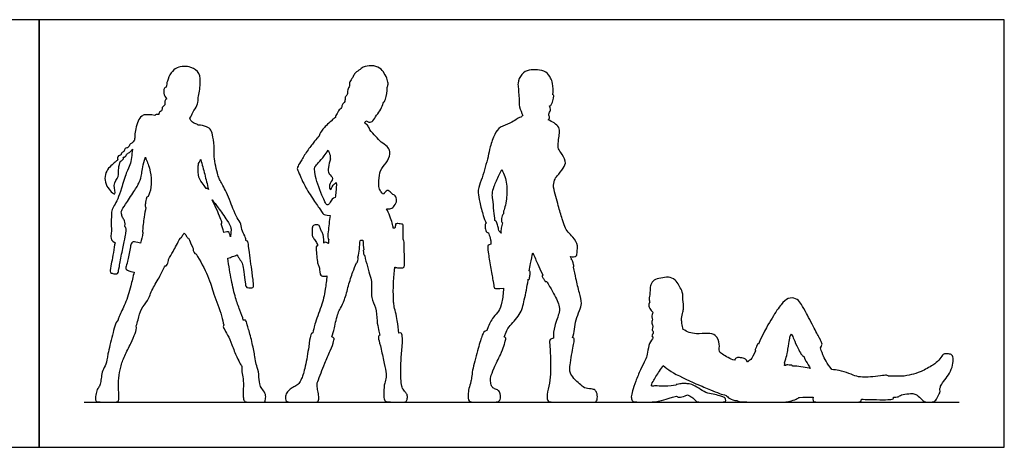
# Model space of a CAD drawing. Units: feet. Extents: x 0 to 32, y -2.2 to 7.1.
# Drawn here: x 15.7 to 32, y 0 to 7.1 of the extents above; entities that cross this region are included whole.
import ezdxf

# ---------------------------------------------------------------- set-up
doc = ezdxf.new("R2010")
doc.units = ezdxf.units.FT
doc.header["$MEASUREMENT"] = 0
for name, color, linetype, true_color in [('2D$AG-DIAGRAM', 7, 'Continuous', 0xfecc66), ('2D$AG-OUTLINE', 7, 'Continuous', 0x8000ff), ('2D$X-VPRT', 6, 'Continuous', 0xff00ff)]:
    doc.layers.add(name, color=color, linetype=linetype, true_color=true_color)

msp = doc.modelspace()

# ---------------------------------------------------------------- linework, layer by layer
at = {"layer": '2D$AG-DIAGRAM'}
msp.add_lwpolyline([(16.75, 0.75), (31.25, 0.75)], dxfattribs=at)
at = {"layer": '2D$AG-OUTLINE'}
for points, knots in [([(17.35, 4.738), (17.337, 4.701), (17.31, 4.626), (17.332, 4.477), (17.215, 4.361), (17.301, 4.129), (17.081, 4.335), (17.084, 4.582), (17.261, 4.724), (17.293, 4.749), (17.309, 4.761), (17.301, 4.772), (17.291, 4.8), (17.331, 4.844), (17.354, 4.84), (17.356, 4.839), (17.358, 4.851), (17.363, 4.88), (17.414, 4.895), (17.42, 4.959), (17.487, 4.958), (17.498, 5.021), (17.54, 5.034), (17.569, 5.07), (17.582, 5.089), (17.588, 5.119), (17.589, 5.161), (17.596, 5.274), (17.647, 5.414), (17.69, 5.492), (17.772, 5.521), (17.92, 5.499), (17.923, 5.503), (17.938, 5.516), (17.966, 5.513), (17.987, 5.511), (17.986, 5.521), (17.978, 5.546), (18.054, 5.583), (18.026, 5.637), (18.104, 5.664), (18.07, 5.737), (18.104, 5.764), (18.118, 5.775), (18.103, 5.787), (18.062, 5.836), (18.067, 5.956), (18.097, 5.966), (18.109, 5.965), (18.11, 5.965), (18.113, 6), (18.123, 6.07), (18.184, 6.206), (18.283, 6.309), (18.518, 6.322), (18.678, 6.192), (18.673, 6.031), (18.663, 5.905), (18.648, 5.828), (18.638, 5.792), (18.638, 5.787), (18.636, 5.733), (18.629, 5.659), (18.55, 5.559), (18.521, 5.478), (18.5, 5.454), (18.509, 5.427), (18.539, 5.374), (18.604, 5.359), (18.632, 5.344), (18.639, 5.339), (18.686, 5.339), (18.778, 5.314), (18.862, 5.261), (18.885, 5.137), (18.91, 4.942), (18.9, 4.814), (18.925, 4.659), (18.967, 4.511), (18.989, 4.43), (19.102, 4.254), (19.211, 3.957), (19.28, 3.803), (19.356, 3.701), (19.361, 3.58), (19.425, 3.486), (19.427, 3.446), (19.429, 3.428), (19.433, 3.426), (19.448, 3.42), (19.465, 3.408), (19.473, 3.337), (19.54, 2.838), (19.557, 2.708), (19.559, 2.658), (19.548, 2.648), (19.504, 2.638), (19.451, 2.644), (19.432, 2.653), (19.418, 2.71), (19.391, 2.918), (19.373, 3.043), (19.35, 3.085), (19.321, 3.115), (19.31, 3.151), (19.277, 3.187), (19.263, 3.173), (19.241, 3.164), (19.205, 3.163), (19.188, 3.15), (19.162, 3.139), (19.128, 3.134), (19.146, 3.005), (19.189, 2.77), (19.252, 2.473), (19.322, 2.295), (19.377, 2.152), (19.386, 2.107), (19.422, 2.114), (19.434, 2.088), (19.468, 1.978), (19.539, 1.718), (19.583, 1.48), (19.596, 1.38), (19.641, 1.269), (19.653, 1.058), (19.671, 0.99), (19.745, 0.917), (19.763, 0.837), (19.747, 0.75), (19.73, 0.75), (19.664, 0.75), (19.466, 0.75), (19.409, 0.75), (19.384, 0.811), (19.382, 0.91), (19.394, 1.116), (19.358, 1.223), (19.37, 1.331), (19.343, 1.374), (19.28, 1.479), (19.195, 1.708), (19.127, 1.868), (19.057, 1.978), (19.047, 2.011), (19.066, 2.026), (19.05, 2.065), (19.022, 2.231), (18.882, 2.546), (18.832, 2.8), (18.668, 3.092), (18.606, 3.204), (18.603, 3.204), (18.589, 3.205), (18.573, 3.224), (18.548, 3.276), (18.553, 3.289), (18.557, 3.294), (18.549, 3.309), (18.51, 3.384), (18.498, 3.42), (18.48, 3.463), (18.474, 3.463), (18.456, 3.472), (18.434, 3.516), (18.408, 3.557), (18.392, 3.531), (18.365, 3.481), (18.349, 3.466), (18.344, 3.464), (18.294, 3.383), (18.237, 3.261), (18.171, 3.155), (18.146, 3.112), (18.148, 3.107), (18.144, 3.087), (18.123, 3.007), (18.101, 3.004), (18.091, 3.008), (18.09, 3.008), (18.062, 2.952), (18.003, 2.818), (17.875, 2.632), (17.81, 2.424), (17.685, 2.297), (17.649, 2.134), (17.622, 2.037), (17.611, 2.011), (17.621, 1.965), (17.598, 1.897), (17.527, 1.728), (17.415, 1.509), (17.347, 1.33), (17.319, 1.146), (17.317, 0.97), (17.326, 0.857), (17.324, 0.791), (17.315, 0.75), (17.262, 0.75), (17.112, 0.75), (16.97, 0.75), (16.933, 0.764), (16.934, 0.832), (16.954, 0.948), (16.998, 0.999), (17.018, 1.06), (17.037, 1.164), (17.045, 1.271), (17.118, 1.373), (17.131, 1.509), (17.22, 1.874), (17.267, 2.06), (17.311, 2.111), (17.314, 2.128), (17.34, 2.2), (17.439, 2.387), (17.516, 2.64), (17.558, 2.823), (17.576, 2.903), (17.495, 2.912), (17.435, 2.946), (17.436, 2.986), (17.481, 3.102), (17.52, 3.382), (17.553, 3.407), (17.617, 3.401), (17.684, 3.384), (17.698, 3.441), (17.71, 3.484), (17.723, 3.559), (17.718, 3.566), (17.714, 3.606), (17.743, 3.824), (17.76, 3.92), (17.771, 3.973), (17.768, 3.976), (17.758, 3.988), (17.761, 4.038), (17.78, 4.126), (17.783, 4.144), (17.801, 4.153), (17.809, 4.156), (17.815, 4.172), (17.851, 4.246), (17.867, 4.41), (17.849, 4.596), (17.786, 4.742), (17.765, 4.804), (17.722, 4.676), (17.702, 4.513), (17.673, 4.396), (17.584, 4.254), (17.414, 3.997), (17.363, 3.916), (17.363, 3.881), (17.376, 3.823), (17.412, 3.767), (17.431, 3.726), (17.424, 3.656), (17.43, 3.648), (17.44, 3.635), (17.445, 3.602), (17.444, 3.563), (17.425, 3.472), (17.376, 3.237), (17.326, 2.965), (17.312, 2.883), (17.293, 2.87), (17.256, 2.871), (17.193, 2.885), (17.174, 2.904), (17.193, 3.002), (17.245, 3.3), (17.26, 3.388), (17.198, 3.422), (17.186, 3.492), (17.205, 3.565), (17.195, 3.691), (17.201, 3.804), (17.197, 3.927), (17.246, 4), (17.305, 4.108), (17.363, 4.268), (17.45, 4.577), (17.516, 4.675), (17.535, 4.787), (17.541, 4.89), (17.548, 4.937), (17.537, 4.922), (17.515, 4.89), (17.455, 4.866), (17.436, 4.809), (17.406, 4.806), (17.393, 4.805), (17.399, 4.796), (17.408, 4.781), (17.369, 4.742), (17.35, 4.738)], [-3.10571, -3.10571, -3.10571, -3.10571, -2.763081, -2.391274, -1.991364, -1.618579, -1.193848, -0.697492, -0.244261, 0, 0, 0, 0.178022, 0.430104, 0.467285, 0.467285, 0.467285, 0.661219, 0.875205, 1.103702, 1.332936, 1.562239, 1.763256, 2.023514, 2.023514, 2.023514, 2.152048, 2.29, 2.427952, 2.565904, 2.703856, 2.703856, 2.703856, 2.767622, 2.974725, 2.974725, 2.974725, 3.146286, 3.407966, 3.61257, 3.854467, 4.102592, 4.336062, 4.336062, 4.336062, 4.59461, 4.92994, 5.108585, 5.123198, 5.123198, 5.123198, 5.448918, 5.844302, 6.20974, 6.691407, 7.078142, 7.519427, 7.883518, 8.218456, 8.218456, 8.218456, 8.251715, 8.595395, 8.959092, 9.248527, 9.248527, 9.248527, 9.538704, 9.817241, 9.915998, 9.915998, 9.915998, 10.291664, 10.591525, 10.937272, 11.382342, 11.743164, 12.140077, 12.528229, 12.812002, 13.263757, 13.835533, 14.247428, 14.592007, 14.936783, 15.266002, 15.502124, 15.502124, 15.502124, 15.53694, 15.632011, 15.727081, 15.822151, 15.917221, 16.012291, 16.107361, 16.202431, 16.297501, 16.392571, 16.487641, 16.582711, 16.677781, 16.772851, 16.867921, 16.947328, 16.947328, 16.947328, 16.993767, 16.993767, 16.993767, 17.089356, 17.089356, 17.089356, 17.673337, 18.224555, 18.685995, 19.058563, 19.058563, 19.058563, 19.180892, 19.303222, 19.425552, 19.547881, 19.670211, 19.79254, 19.91487, 20.0372, 20.159529, 20.281859, 20.404189, 20.526518, 20.648848, 20.771177, 20.893507, 21.015837, 21.138166, 21.260496, 21.382826, 21.505155, 21.627485, 21.749814, 21.872144, 21.994474, 22.116803, 22.239133, 22.239133, 22.239133, 22.540527, 23.157332, 23.728557, 24.241255, 24.241255, 24.241255, 24.258574, 24.345831, 24.433089, 24.51519, 24.51519, 24.51519, 24.595776, 24.970142, 24.970142, 24.970142, 25.087786, 25.325815, 25.520016, 25.661983, 25.91702, 26.036394, 26.036394, 26.036394, 26.512499, 26.835953, 26.835953, 26.835953, 26.957777, 27.247674, 27.40165, 27.417196, 27.417196, 27.417196, 27.806951, 28.30125, 28.762723, 29.17686, 29.605844, 29.880899, 29.880899, 29.880899, 30.017156, 30.153413, 30.289669, 30.425926, 30.562183, 30.69844, 30.834697, 30.970954, 31.107211, 31.243468, 31.379725, 31.515982, 31.652238, 31.788495, 31.924752, 32.061009, 32.197266, 32.333523, 32.46978, 32.606037, 32.742294, 32.878551, 33.014807, 33.014807, 33.014807, 33.185854, 33.670527, 34.224577, 34.61946, 34.61946, 34.61946, 34.748251, 34.877043, 35.005834, 35.134625, 35.263416, 35.392207, 35.392207, 35.392207, 35.752762, 35.752762, 35.752762, 35.909658, 36.383303, 36.787503, 36.787503, 36.787503, 36.849581, 37.087174, 37.387271, 37.53298, 37.641058, 37.641058, 37.641058, 37.815655, 38.254471, 38.712719, 39.058066, 39.058066, 39.058066, 39.198889, 39.339713, 39.480536, 39.62136, 39.762184, 39.903007, 40.043831, 40.184654, 40.325478, 40.325478, 40.325478, 40.41816, 40.510842, 40.603524, 40.696206, 40.788888, 40.88157, 40.974252, 41.066934, 41.159616, 41.252298, 41.34498, 41.437661, 41.524313, 41.524313, 41.524313, 41.662265, 41.800217, 41.938169, 42.07612, 42.214072, 42.352024, 42.489976, 42.627928, 42.76588, 42.903832, 43.041784, 43.168261, 43.168261, 43.168261, 43.404687, 43.653889, 43.883795, 44.079971, 44.079971, 44.079971, 44.237316, 44.493163, 44.493163, 44.493163, 44.493163]), ([(20.825, 3.841), (20.747, 3.85), (20.712, 3.856), (20.678, 3.914), (20.556, 4.085), (20.391, 4.35), (20.345, 4.466), (20.28, 4.602), (20.279, 4.634), (20.324, 4.716), (20.427, 4.884), (20.552, 5.054), (20.63, 5.139), (20.643, 5.161), (20.686, 5.26), (20.782, 5.355), (20.852, 5.41), (20.855, 5.414), (20.874, 5.439), (20.894, 5.451), (20.913, 5.463), (20.915, 5.474), (20.919, 5.504), (20.949, 5.527), (20.957, 5.582), (21.025, 5.622), (21.019, 5.685), (21.083, 5.721), (21.062, 5.806), (21.125, 5.837), (21.103, 5.925), (21.157, 5.981), (21.138, 6.058), (21.208, 6.122), (21.222, 6.193), (21.308, 6.247), (21.37, 6.306), (21.514, 6.332), (21.654, 6.294), (21.726, 6.196), (21.777, 6.095), (21.79, 6.014), (21.778, 5.979), (21.77, 5.963), (21.771, 5.959), (21.772, 5.916), (21.752, 5.758), (21.702, 5.706), (21.675, 5.593), (21.592, 5.506), (21.542, 5.405), (21.485, 5.375), (21.436, 5.398), (21.419, 5.409), (21.414, 5.402), (21.406, 5.388), (21.4, 5.377), (21.398, 5.372), (21.423, 5.357), (21.441, 5.34), (21.455, 5.322), (21.468, 5.303), (21.477, 5.283), (21.482, 5.257), (21.514, 5.22), (21.582, 5.149), (21.669, 5.054), (21.775, 4.987), (21.833, 4.896), (21.789, 4.732), (21.665, 4.626), (21.63, 4.462), (21.63, 4.337), (21.642, 4.275), (21.656, 4.254), (21.673, 4.227), (21.689, 4.205), (21.693, 4.199), (21.7, 4.198), (21.708, 4.196), (21.715, 4.194), (21.722, 4.213), (21.75, 4.244), (21.792, 4.265), (21.852, 4.191), (21.909, 4.173), (21.943, 4.084), (21.89, 3.999), (21.84, 3.945), (21.782, 3.947), (21.758, 3.952), (21.801, 3.878), (21.859, 3.717), (21.867, 3.66), (21.872, 3.631), (21.875, 3.631), (21.892, 3.628), (21.901, 3.629), (21.907, 3.656), (21.908, 3.688), (21.914, 3.701), (21.932, 3.707), (21.966, 3.703), (22.012, 3.699), (22.035, 3.692), (22.04, 3.674), (22.037, 3.603), (22.035, 3.44), (22.038, 3.438), (22.041, 3.435), (22.043, 3.431), (22.052, 3.417), (22.055, 3.364), (22.055, 3.129), (22.061, 2.995), (22.05, 2.977), (21.986, 2.967), (21.919, 2.976), (21.9, 2.983), (21.897, 2.985), (21.895, 2.964), (21.887, 2.861), (21.867, 2.662), (21.877, 2.424), (21.88, 2.352), (21.947, 2.096), (21.958, 1.961), (21.962, 1.892), (21.984, 1.896), (21.995, 1.897), (22.003, 1.891), (22.012, 1.884), (22.022, 1.855), (22.027, 1.7), (21.995, 1.431), (21.994, 1.222), (22.003, 1.051), (22.018, 0.973), (22.07, 0.917), (22.105, 0.881), (22.108, 0.805), (22.089, 0.75), (22.054, 0.75), (21.894, 0.75), (21.752, 0.75), (21.721, 0.781), (21.714, 0.857), (21.718, 1.046), (21.755, 1.131), (21.759, 1.242), (21.713, 1.425), (21.656, 1.705), (21.612, 1.833), (21.635, 1.854), (21.647, 1.859), (21.647, 1.859), (21.64, 1.888), (21.624, 1.961), (21.597, 2.095), (21.595, 2.321), (21.495, 2.471), (21.52, 2.722), (21.492, 2.834), (21.422, 3.063), (21.399, 3.175), (21.399, 3.176), (21.397, 3.177), (21.391, 3.18), (21.385, 3.19), (21.377, 3.228), (21.375, 3.256), (21.375, 3.264), (21.382, 3.269), (21.383, 3.27), (21.375, 3.325), (21.372, 3.375), (21.369, 3.431), (21.357, 3.43), (21.346, 3.43), (21.335, 3.432), (21.33, 3.429), (21.325, 3.427), (21.321, 3.425), (21.319, 3.333), (21.306, 3.233), (21.286, 3.148), (21.288, 3.14), (21.29, 3.119), (21.277, 3.07), (21.271, 3.057), (21.263, 3.057), (21.26, 3.057), (21.242, 3.002), (21.194, 2.894), (21.128, 2.676), (21.071, 2.451), (21.001, 2.303), (20.948, 2.221), (20.897, 1.971), (20.868, 1.879), (20.854, 1.829), (20.874, 1.823), (20.894, 1.81), (20.892, 1.774), (20.837, 1.61), (20.729, 1.382), (20.678, 1.237), (20.608, 1.069), (20.608, 1.024), (20.618, 0.936), (20.644, 0.839), (20.632, 0.75), (20.594, 0.75), (20.347, 0.75), (20.172, 0.75), (20.084, 0.75), (20.084, 0.852), (20.111, 0.917), (20.18, 0.98), (20.24, 1.005), (20.311, 1.053), (20.349, 1.119), (20.414, 1.309), (20.477, 1.7), (20.497, 1.863), (20.518, 1.89), (20.533, 1.894), (20.54, 1.894), (20.549, 1.942), (20.565, 2.04), (20.687, 2.343), (20.742, 2.571), (20.765, 2.765), (20.772, 2.842), (20.768, 2.836), (20.75, 2.828), (20.676, 2.84), (20.659, 2.861), (20.652, 2.932), (20.644, 3.007), (20.614, 3.043), (20.606, 3.166), (20.587, 3.3), (20.594, 3.331), (20.611, 3.335), (20.618, 3.335), (20.614, 3.372), (20.593, 3.406), (20.543, 3.474), (20.523, 3.515), (20.526, 3.623), (20.534, 3.672), (20.591, 3.692), (20.65, 3.68), (20.663, 3.619), (20.692, 3.56), (20.713, 3.51), (20.719, 3.486), (20.719, 3.382), (20.722, 3.385), (20.733, 3.396), (20.754, 3.399), (20.787, 3.383), (20.795, 3.37), (20.795, 3.37), (20.795, 3.37), (20.795, 3.369), (20.797, 3.395), (20.799, 3.419), (20.802, 3.445), (20.797, 3.45), (20.778, 3.476), (20.796, 3.564), (20.812, 3.758), (20.825, 3.841)], [0, 0, 0, 0, 0.141937, 0.283874, 0.425811, 0.567748, 0.709685, 0.851622, 0.993559, 1.135495, 1.277432, 1.419369, 1.561306, 1.703243, 1.84518, 1.987117, 1.987117, 1.987117, 2.039688, 2.295452, 2.295452, 2.295452, 2.420053, 2.626984, 2.852046, 3.119806, 3.35185, 3.599753, 3.867685, 4.101759, 4.379881, 4.646623, 4.909113, 5.202147, 5.466584, 5.773904, 6.066957, 6.440179, 6.81463, 7.157307, 7.495064, 7.773997, 8.002943, 8.002943, 8.002943, 8.059393, 8.487255, 8.763319, 9.089357, 9.441027, 9.771292, 10.03556, 10.176691, 10.176691, 10.176691, 10.335765, 10.468546, 10.468546, 10.468546, 10.725984, 10.725984, 10.725984, 10.992005, 10.992005, 10.992005, 11.376945, 11.73646, 12.086358, 12.400014, 12.793178, 13.19283, 13.593081, 14.026463, 14.026463, 14.026463, 14.186274, 14.247578, 14.247578, 14.247578, 14.317597, 14.317597, 14.317597, 14.564364, 14.757627, 15.047336, 15.292925, 15.57739, 15.887425, 16.156393, 16.418217, 16.418217, 16.418217, 16.923135, 17.216626, 17.216626, 17.216626, 17.229568, 17.282903, 17.336237, 17.389572, 17.442907, 17.496242, 17.549577, 17.602911, 17.656246, 17.709581, 17.755257, 17.755257, 17.755257, 17.777636, 17.777636, 17.777636, 17.870151, 17.962665, 18.05518, 18.147695, 18.24021, 18.332725, 18.354822, 18.354822, 18.354822, 18.502007, 19.019021, 19.49409, 19.768257, 20.273856, 20.716063, 20.716063, 20.716063, 20.820598, 20.820598, 20.820598, 20.942432, 21.064265, 21.186098, 21.307931, 21.429765, 21.551598, 21.673431, 21.795264, 21.917098, 22.038931, 22.160764, 22.282597, 22.404431, 22.526264, 22.648097, 22.76993, 22.891763, 23.013597, 23.13543, 23.257263, 23.379096, 23.50093, 23.501881, 23.501881, 23.501881, 23.769638, 24.154342, 24.621982, 25.04821, 25.528384, 25.881923, 26.472375, 26.476819, 26.476819, 26.476819, 26.511702, 26.596723, 26.681744, 26.766765, 26.851787, 26.865479, 26.865479, 26.865479, 27.19354, 27.19354, 27.19354, 27.302549, 27.302549, 27.302549, 27.37195, 27.37195, 27.37195, 27.850028, 27.850028, 27.850028, 27.940936, 28.04265, 28.144364, 28.181899, 28.181899, 28.181899, 28.54746, 29.037247, 29.526533, 29.919, 30.233326, 30.728435, 31.122563, 31.122563, 31.122563, 31.227592, 31.359322, 31.491052, 31.622782, 31.754512, 31.886242, 32.017972, 32.149702, 32.281432, 32.413162, 32.544892, 32.676622, 32.808353, 32.940083, 33.071813, 33.203543, 33.335273, 33.467003, 33.598733, 33.730463, 33.862193, 33.993923, 34.125653, 34.257383, 34.317075, 34.317075, 34.317075, 34.699836, 35.259166, 35.802015, 36.161596, 36.161596, 36.161596, 36.206405, 36.277608, 36.348812, 36.420015, 36.491219, 36.562423, 36.633626, 36.70483, 36.776033, 36.822651, 36.822651, 36.822651, 36.901901, 36.981151, 37.060401, 37.139651, 37.218901, 37.298151, 37.377401, 37.456651, 37.535901, 37.615151, 37.68097, 37.68097, 37.68097, 37.703986, 37.775189, 37.846393, 37.846393, 37.846393, 37.848015, 37.848015, 37.848015, 38.04484, 38.04484, 38.04484, 38.116911, 38.452266, 38.909579, 38.909579, 38.909579, 38.909579]), ([(23.411, 3.712), (23.394, 3.754), (23.36, 3.837), (23.305, 4.06), (23.274, 4.213), (23.286, 4.306), (23.348, 4.47), (23.394, 4.638), (23.43, 4.756), (23.447, 4.814), (23.446, 4.819), (23.448, 4.845), (23.479, 4.989), (23.544, 5.184), (23.638, 5.316), (23.8, 5.361), (23.907, 5.427), (23.939, 5.454), (23.972, 5.465), (23.987, 5.467), (24, 5.477), (24.008, 5.487), (24.018, 5.498), (24.002, 5.542), (23.95, 5.643), (23.964, 5.781), (23.945, 5.882), (23.948, 5.934), (23.95, 5.945), (23.942, 5.974), (23.929, 6.035), (23.989, 6.192), (24.125, 6.26), (24.26, 6.254), (24.41, 6.23), (24.485, 6.116), (24.517, 6.028), (24.526, 5.9), (24.515, 5.838), (24.52, 5.838), (24.537, 5.832), (24.524, 5.781), (24.506, 5.695), (24.484, 5.661), (24.467, 5.655), (24.464, 5.654), (24.468, 5.644), (24.473, 5.621), (24.486, 5.58), (24.433, 5.52), (24.476, 5.458), (24.449, 5.432), (24.439, 5.423), (24.475, 5.408), (24.556, 5.366), (24.625, 5.304), (24.63, 5.2), (24.612, 5.103), (24.594, 4.963), (24.646, 4.885), (24.748, 4.74), (24.697, 4.619), (24.588, 4.499), (24.541, 4.436), (24.53, 4.354), (24.528, 4.31), (24.552, 4.207), (24.604, 4.008), (24.669, 3.791), (24.712, 3.657), (24.765, 3.56), (24.855, 3.485), (24.94, 3.343), (24.916, 3.245), (24.921, 3.155), (24.842, 3.153), (24.812, 3.16), (24.818, 3.142), (24.823, 3.124), (24.827, 3.107), (24.829, 3.108), (24.836, 3.108), (24.842, 3.094), (24.855, 3.055), (24.866, 3.004), (24.865, 2.993), (24.86, 2.984), (24.859, 2.982), (24.874, 2.917), (24.903, 2.78), (24.954, 2.566), (25.007, 2.385), (24.961, 2.265), (24.893, 2.107), (24.885, 1.975), (24.856, 1.853), (24.845, 1.817), (24.877, 1.808), (24.872, 1.775), (24.86, 1.683), (24.826, 1.534), (24.801, 1.347), (24.796, 1.276), (24.805, 1.219), (24.886, 1.112), (24.987, 1.028), (25.056, 0.969), (25.191, 0.966), (25.227, 0.947), (25.261, 0.869), (25.249, 0.75), (25.203, 0.75), (25.103, 0.75), (24.811, 0.75), (24.492, 0.75), (24.419, 0.75), (24.419, 0.909), (24.478, 1.116), (24.482, 1.3), (24.472, 1.666), (24.457, 1.756), (24.47, 1.797), (24.53, 1.806), (24.528, 1.814), (24.522, 1.859), (24.54, 2.011), (24.633, 2.236), (24.624, 2.359), (24.537, 2.545), (24.447, 2.693), (24.415, 2.747), (24.411, 2.746), (24.395, 2.744), (24.386, 2.755), (24.35, 2.81), (24.332, 2.845), (24.345, 2.851), (24.354, 2.851), (24.349, 2.86), (24.311, 2.93), (24.271, 3.029), (24.212, 3.157), (24.185, 3.219), (24.175, 3.172), (24.147, 3.064), (24.133, 2.963), (24.127, 2.923), (24.135, 2.918), (24.142, 2.907), (24.142, 2.885), (24.132, 2.803), (24.125, 2.78), (24.112, 2.782), (24.11, 2.782), (24.109, 2.783), (24.108, 2.777), (24.092, 2.668), (24.045, 2.442), (23.988, 2.192), (23.783, 2.006), (23.74, 1.904), (23.719, 1.844), (23.711, 1.83), (23.741, 1.815), (23.736, 1.786), (23.711, 1.682), (23.66, 1.552), (23.532, 1.298), (23.48, 1.149), (23.483, 1.099), (23.498, 1.012), (23.529, 0.976), (23.605, 0.951), (23.645, 0.918), (23.659, 0.803), (23.623, 0.75), (23.546, 0.75), (23.483, 0.75), (23.207, 0.75), (23.114, 0.75), (23.114, 0.869), (23.118, 0.973), (23.166, 1.076), (23.178, 1.281), (23.285, 1.661), (23.35, 1.883), (23.379, 1.925), (23.424, 1.933), (23.426, 1.945), (23.443, 2.002), (23.525, 2.165), (23.628, 2.249), (23.676, 2.384), (23.695, 2.552), (23.7, 2.634), (23.6, 2.626), (23.558, 2.629), (23.543, 2.636), (23.531, 2.729), (23.49, 2.948), (23.443, 3.235), (23.439, 3.307), (23.437, 3.328), (23.442, 3.349), (23.491, 3.363), (23.49, 3.388), (23.485, 3.45), (23.464, 3.517), (23.452, 3.547), (23.45, 3.551), (23.44, 3.554), (23.414, 3.558), (23.395, 3.634), (23.389, 3.68), (23.405, 3.705), (23.411, 3.712)], [0, 0, 0, 0, 0.367909, 0.848947, 1.241686, 1.540469, 1.953995, 2.378388, 2.80662, 2.80662, 2.80662, 2.899851, 3.288814, 3.754695, 4.1466, 4.553535, 4.882515, 5.083911, 5.302243, 5.302243, 5.302243, 5.510264, 5.510264, 5.510264, 5.865085, 6.247107, 6.599159, 6.721988, 6.721988, 6.721988, 7.020157, 7.414896, 7.793292, 8.160609, 8.541585, 8.892156, 9.202212, 9.635865, 9.635865, 9.635865, 9.728017, 9.946109, 10.230104, 10.449513, 10.507532, 10.507532, 10.507532, 10.692838, 10.889777, 11.152928, 11.400985, 11.608533, 11.608533, 11.608533, 11.845369, 12.177916, 12.482263, 12.804042, 13.167545, 13.476958, 13.879706, 14.227517, 14.626539, 14.924891, 15.202198, 15.202198, 15.202198, 15.765453, 16.241645, 16.612409, 16.934293, 17.278927, 17.67504, 17.992217, 18.258769, 18.560567, 18.560567, 18.560567, 18.654488, 18.654488, 18.654488, 18.708148, 18.778079, 18.84801, 18.917941, 18.987872, 19.003089, 19.003089, 19.003089, 19.387198, 19.878466, 20.301832, 20.654295, 21.061031, 21.452979, 21.788852, 21.788852, 21.788852, 21.926974, 22.065095, 22.203217, 22.341338, 22.47946, 22.617582, 22.755703, 22.893825, 23.031947, 23.170068, 23.30819, 23.446311, 23.584433, 23.722555, 23.860676, 23.998798, 24.13692, 24.275041, 24.413163, 24.551284, 24.689406, 24.827528, 24.965649, 25.103771, 25.103771, 25.103771, 25.210397, 25.627081, 26.12037, 26.46014, 26.962528, 27.271537, 27.271537, 27.271537, 27.29016, 27.360091, 27.430022, 27.499953, 27.56716, 27.56716, 27.56716, 27.630191, 28.042654, 28.494708, 28.494708, 28.494708, 28.858223, 29.089025, 29.089025, 29.089025, 29.139744, 29.204304, 29.268863, 29.333422, 29.397981, 29.427486, 29.427486, 29.427486, 29.45712, 30.03117, 30.540741, 31.05169, 31.415665, 31.570734, 31.570734, 31.570734, 31.702156, 31.833579, 31.965001, 32.096424, 32.227846, 32.359268, 32.490691, 32.622113, 32.753536, 32.884958, 33.01638, 33.147803, 33.279225, 33.410647, 33.54207, 33.673492, 33.804915, 33.936337, 34.067759, 34.199182, 34.330604, 34.462027, 34.593449, 34.593449, 34.593449, 34.752103, 35.200126, 35.562124, 35.966549, 36.341719, 36.341719, 36.341719, 36.463121, 36.584524, 36.705926, 36.827329, 36.948731, 37.070133, 37.191536, 37.292821, 37.292821, 37.292821, 37.494326, 37.821129, 37.878064, 37.878064, 37.878064, 38.05605, 38.325083, 38.563842, 38.668212, 38.668212, 38.668212, 38.668212]), ([(20.794, 4.924), (20.742, 4.846), (20.677, 4.762), (20.588, 4.667), (20.567, 4.637), (20.567, 4.61), (20.579, 4.501), (20.631, 4.313), (20.713, 4.123), (20.751, 4.041), (20.765, 4.016), (20.789, 4.014), (20.806, 4.025), (20.831, 4.07), (20.867, 4.13), (20.907, 4.137), (20.914, 4.168), (20.926, 4.244), (20.93, 4.333), (20.928, 4.384), (20.909, 4.371), (20.86, 4.34), (20.837, 4.231), (20.79, 4.356), (20.905, 4.454), (20.791, 4.527), (20.794, 4.64), (20.811, 4.733), (20.831, 4.776), (20.831, 4.776), (20.824, 4.78), (20.828, 4.793), (20.823, 4.826), (20.825, 4.841), (20.813, 4.867), (20.803, 4.896), (20.794, 4.924)], [-1.231207, -1.231207, -1.231207, -1.231207, -1.136499, -1.041791, -0.947083, -0.852374, -0.757666, -0.662958, -0.56825, -0.473541, -0.378833, -0.284125, -0.189417, -0.094708, 0, 0, 0, 0.269185, 0.657705, 0.657705, 0.657705, 0.85023, 1.134552, 1.404653, 1.753892, 2.064981, 2.391585, 2.768932, 2.768932, 2.768932, 2.770938, 2.911495, 3.091455, 3.091455, 3.091455, 3.320693, 3.320693, 3.320693, 3.320693]), ([(18.807, 4.273), (18.788, 4.357), (18.748, 4.523), (18.704, 4.685), (18.681, 4.766), (18.67, 4.748), (18.643, 4.705), (18.637, 4.641), (18.631, 4.465), (18.726, 4.36), (18.755, 4.309), (18.771, 4.286), (18.779, 4.289), (18.794, 4.294), (18.8, 4.286), (18.806, 4.276), (18.807, 4.273)], [-1.008021, -1.008021, -1.008021, -1.008021, -0.501491, 0, 0, 0, 0.17011, 0.449858, 0.859171, 1.229713, 1.521882, 1.521882, 1.521882, 1.628501, 1.758246, 1.795635, 1.795635, 1.795635, 1.795635]), ([(23.699, 3.87), (23.698, 3.871), (23.694, 3.891), (23.72, 3.962), (23.748, 4.084), (23.77, 4.368), (23.708, 4.525), (23.669, 4.6), (23.656, 4.572), (23.612, 4.48), (23.542, 4.33), (23.507, 4.2), (23.523, 4.107), (23.54, 3.91), (23.552, 3.81), (23.558, 3.758), (23.569, 3.753), (23.588, 3.731), (23.607, 3.673), (23.617, 3.618), (23.62, 3.594), (23.621, 3.594), (23.621, 3.594), (23.621, 3.593), (23.632, 3.579), (23.646, 3.563), (23.658, 3.548), (23.658, 3.547), (23.656, 3.576), (23.658, 3.633), (23.673, 3.69), (23.683, 3.717), (23.673, 3.723), (23.656, 3.743), (23.673, 3.838), (23.69, 3.859), (23.699, 3.87)], [-1.698185, -1.698185, -1.698185, -1.698185, -1.678587, -1.39325, -1.031461, -0.50454, 0, 0, 0, 0.209121, 0.664542, 1.021353, 1.32616, 1.765854, 2.162793, 2.162793, 2.162793, 2.332538, 2.604329, 2.819266, 2.819266, 2.819266, 2.825032, 2.825032, 2.825032, 3.057089, 3.065749, 3.065749, 3.065749, 3.358303, 3.653186, 3.653186, 3.653186, 3.816541, 4.119563, 4.325401, 4.325401, 4.325401, 4.325401]), ([(19.175, 3.485), (19.178, 3.514), (19.179, 3.574), (19.191, 3.635), (19.115, 3.77), (18.97, 3.97), (18.904, 4.056), (18.87, 4.099), (18.922, 3.998), (19.001, 3.809), (19.035, 3.728), (19.032, 3.708), (19.023, 3.705), (19.02, 3.704), (19.037, 3.656), (19.052, 3.617), (19.065, 3.56), (19.142, 3.578), (19.154, 3.562), (19.169, 3.506), (19.175, 3.485)], [-1.828832, -1.828832, -1.828832, -1.828832, -1.532034, -1.29187, -0.908621, -0.405348, 0, 0, 0, 0.544166, 0.833787, 0.965839, 1.004337, 1.004337, 1.004337, 1.382101, 1.382101, 1.382101, 1.504567, 1.564267, 1.564267, 1.564267, 1.564267]), ([(26.568, 0.848), (26.38, 0.79), (26.217, 0.75), (26.105, 0.75), (25.954, 0.75), (25.86, 0.75), (25.833, 0.768), (25.81, 0.831), (25.834, 0.926), (25.885, 1.087), (25.971, 1.292), (26.059, 1.458), (26.078, 1.524), (26.104, 1.698), (26.147, 1.771), (26.175, 1.81), (26.18, 1.816), (26.171, 1.824), (26.145, 1.846), (26.202, 1.9), (26.145, 1.953), (26.193, 1.999), (26.141, 2.053), (26.176, 2.114), (26.149, 2.159), (26.164, 2.214), (26.177, 2.238), (26.175, 2.239), (26.156, 2.253), (26.123, 2.298), (26.096, 2.365), (26.117, 2.393), (26.125, 2.397), (26.119, 2.416), (26.107, 2.456), (26.13, 2.551), (26.126, 2.628), (26.143, 2.719), (26.212, 2.796), (26.339, 2.805), (26.464, 2.831), (26.571, 2.755), (26.613, 2.665), (26.668, 2.576), (26.674, 2.503), (26.673, 2.469), (26.672, 2.453), (26.672, 2.452), (26.68, 2.403), (26.689, 2.304), (26.672, 2.239), (26.659, 2.169), (26.65, 2.125), (26.649, 2.12), (26.651, 2.097), (26.657, 2.051), (26.666, 1.984), (26.679, 1.954), (26.709, 1.933), (26.777, 1.898), (26.9, 1.873), (27.084, 1.895), (27.223, 1.872), (27.293, 1.711), (27.26, 1.584), (27.336, 1.538), (27.458, 1.461), (27.529, 1.441), (27.535, 1.454), (27.55, 1.478), (27.583, 1.493), (27.673, 1.478), (27.722, 1.457), (27.743, 1.417), (27.744, 1.417), (27.77, 1.431), (27.81, 1.447), (27.876, 1.6), (27.876, 1.601), (27.877, 1.602), (27.877, 1.602), (27.875, 1.604), (27.868, 1.612), (27.874, 1.628), (27.895, 1.68), (27.911, 1.71), (27.913, 1.713), (27.922, 1.711), (27.924, 1.711), (28.028, 1.944), (28.173, 2.178), (28.302, 2.381), (28.417, 2.483), (28.549, 2.472), (28.627, 2.391), (28.684, 2.29), (28.864, 1.942), (28.948, 1.786), (28.985, 1.717), (28.979, 1.694), (28.951, 1.648), (28.96, 1.625), (28.98, 1.553), (29.057, 1.392), (29.141, 1.287), (29.181, 1.285), (29.272, 1.275), (29.432, 1.225), (29.556, 1.167), (29.676, 1.162), (29.811, 1.165), (30.002, 1.194), (30.065, 1.194), (30.078, 1.185), (30.083, 1.176), (30.154, 1.182), (30.309, 1.166), (30.461, 1.205), (30.604, 1.239), (30.84, 1.372), (30.912, 1.436), (30.984, 1.541), (31.01, 1.554), (31.101, 1.544), (31.143, 1.53), (31.161, 1.429), (31.128, 1.29), (31.058, 1.169), (30.967, 1.06), (30.935, 0.995), (30.931, 0.949), (30.94, 0.915), (30.883, 0.81), (30.843, 0.75), (30.777, 0.75), (30.715, 0.75), (30.671, 0.75), (30.598, 0.833), (30.507, 0.893), (30.464, 0.891), (30.305, 0.878), (30.25, 0.839), (30.221, 0.83), (30.165, 0.833), (30.173, 0.804), (30.131, 0.792), (30.013, 0.786), (29.799, 0.791), (29.672, 0.794), (29.634, 0.796), (29.631, 0.75), (29.56, 0.75), (29.474, 0.75), (29.259, 0.75), (28.891, 0.75), (28.846, 0.75), (28.82, 0.772), (28.83, 0.833), (28.758, 0.83), (28.679, 0.829), (28.607, 0.827), (28.604, 0.826), (28.58, 0.817), (28.557, 0.802), (28.526, 0.789), (28.495, 0.776), (28.409, 0.75), (28.36, 0.75), (28.264, 0.75), (28.238, 0.75), (28.235, 0.75), (28.232, 0.75), (28.168, 0.75), (28.053, 0.75), (27.869, 0.75), (27.615, 0.75), (27.577, 0.767), (27.568, 0.775), (27.519, 0.774), (27.441, 0.808), (27.401, 0.844), (27.39, 0.859), (27.39, 0.86), (27.353, 0.869), (27.279, 0.889), (27.12, 0.96), (26.889, 1.046), (26.468, 1.248), (26.389, 1.319), (26.347, 1.353), (26.328, 1.326), (26.268, 1.238), (26.16, 1.067), (26.15, 1.019), (26.153, 1.01), (26.208, 1.019), (26.344, 1.01), (26.437, 1.01), (26.555, 1.028), (26.557, 1.033), (26.565, 1.04), (26.593, 1.047), (26.682, 1.057), (26.719, 1.063), (26.744, 1.05), (26.745, 1.05), (26.76, 1.052), (26.811, 1.053), (26.935, 0.981), (27.054, 0.897), (27.174, 0.885), (27.29, 0.848), (27.353, 0.832), (27.377, 0.82), (27.387, 0.772), (27.368, 0.75), (27.324, 0.75), (27.172, 0.75), (27.032, 0.75), (26.987, 0.75), (26.943, 0.75), (26.905, 0.75), (26.876, 0.781), (26.822, 0.831), (26.776, 0.856), (26.754, 0.865), (26.748, 0.869), (26.697, 0.842), (26.622, 0.825), (26.587, 0.831), (26.573, 0.843), (26.568, 0.848)], [0, 0, 0, 0, 0.123768, 0.247536, 0.371304, 0.495073, 0.618841, 0.742609, 0.866377, 0.990145, 1.113913, 1.237682, 1.36145, 1.485218, 1.608986, 1.631091, 1.631091, 1.631091, 1.819185, 2.059564, 2.299768, 2.517659, 2.761256, 3.005411, 3.224491, 3.508134, 3.508134, 3.508134, 3.524074, 3.802683, 4.072784, 4.218048, 4.218048, 4.218048, 4.464328, 4.770406, 5.052472, 5.350503, 5.657155, 6.008994, 6.363001, 6.706758, 7.02532, 7.346845, 7.612284, 7.833149, 7.833149, 7.833149, 7.846965, 8.226527, 8.485272, 8.809727, 8.852131, 8.852131, 8.852131, 9.118127, 9.423354, 9.423354, 9.423354, 9.754857, 10.108686, 10.539744, 10.899325, 11.298328, 11.637953, 11.911261, 12.380827, 12.380827, 12.380827, 12.442174, 12.550722, 12.659269, 12.767817, 12.767817, 12.767817, 12.776131, 12.935713, 12.935713, 12.935713, 12.936115, 12.936115, 12.936115, 12.960455, 13.057421, 13.154388, 13.251355, 13.348322, 13.366825, 13.366825, 13.366825, 13.553, 13.766223, 13.979445, 14.192668, 14.40589, 14.619112, 14.832335, 15.045557, 15.25878, 15.472002, 15.472002, 15.472002, 15.574771, 15.678042, 15.678042, 15.678042, 15.796484, 15.952593, 16.108701, 16.26481, 16.420918, 16.577027, 16.733135, 16.865733, 16.865733, 16.865733, 16.969838, 17.073943, 17.178048, 17.282153, 17.386258, 17.490364, 17.594469, 17.698574, 17.802679, 17.906784, 18.010889, 18.114995, 18.2191, 18.323205, 18.42731, 18.531415, 18.63552, 18.739626, 18.843731, 18.947836, 19.051941, 19.156046, 19.260151, 19.364257, 19.468362, 19.572467, 19.676572, 19.676572, 19.676572, 19.888639, 20.100705, 20.312771, 20.409958, 20.409958, 20.409958, 20.564448, 20.718939, 20.873429, 21.02792, 21.18241, 21.336901, 21.336901, 21.336901, 21.446784, 21.446784, 21.446784, 21.461198, 21.543621, 21.543621, 21.543621, 21.626044, 21.708467, 21.79089, 21.8006, 21.8006, 21.8006, 21.810378, 21.96996, 22.129541, 22.289123, 22.407373, 22.407373, 22.407373, 22.515921, 22.624469, 22.635254, 22.635254, 22.635254, 22.969831, 23.374236, 23.888331, 24.564529, 24.966286, 24.966286, 24.966286, 25.033917, 25.157685, 25.281453, 25.405221, 25.528989, 25.652757, 25.776526, 25.776526, 25.776526, 25.810892, 25.875971, 25.941049, 26.006128, 26.006128, 26.006128, 26.014821, 26.105997, 26.197174, 26.288351, 26.379527, 26.470704, 26.56188, 26.653057, 26.744233, 26.83541, 26.926586, 27.017763, 27.108939, 27.108939, 27.108939, 27.200116, 27.291292, 27.382469, 27.473646, 27.518348, 27.518348, 27.518348, 27.583427, 27.648506, 27.679994, 27.679994, 27.679994, 27.679994]), ([(28.492, 1.346), (28.575, 1.348), (28.697, 1.325), (28.777, 1.309), (28.783, 1.308), (28.769, 1.342), (28.703, 1.429), (28.682, 1.49), (28.677, 1.509), (28.659, 1.505), (28.641, 1.533), (28.6, 1.594), (28.517, 1.771), (28.484, 1.868), (28.465, 1.876), (28.454, 1.86), (28.442, 1.796), (28.42, 1.659), (28.389, 1.486), (28.356, 1.399), (28.365, 1.388), (28.364, 1.377), (28.358, 1.356), (28.362, 1.355), (28.366, 1.355), (28.371, 1.355), (28.371, 1.355), (28.373, 1.358), (28.383, 1.364), (28.407, 1.364), (28.458, 1.362), (28.48, 1.361), (28.488, 1.355), (28.491, 1.348), (28.492, 1.346)], [-3.705948, -3.705948, -3.705948, -3.705948, -3.558301, -3.544899, -3.544899, -3.544899, -3.441629, -3.349965, -3.349965, -3.349965, -3.240817, -3.131669, -3.02252, -2.913372, -2.804224, -2.695075, -2.585927, -2.476779, -2.382608, -2.382608, -2.382608, -2.320398, -2.320398, -2.320398, -2.29458, -2.29458, -2.29458, -2.29357, -2.234657, -2.175745, -2.116832, -2.057919, -1.999006, -1.981685, -1.981685, -1.981685, -1.981685])]:
    msp.add_open_spline(points, degree=3, knots=knots, dxfattribs=at)
at = {"layer": '2D$X-VPRT'}
for points in [[(0, 0), (16, 0), (16, 7.083), (0, 7.083)], [(16, 0), (32, 0), (32, 7.083), (16, 7.083)]]:
    msp.add_lwpolyline(points, close=True, dxfattribs=at)

doc.saveas('drawing.dxf')
